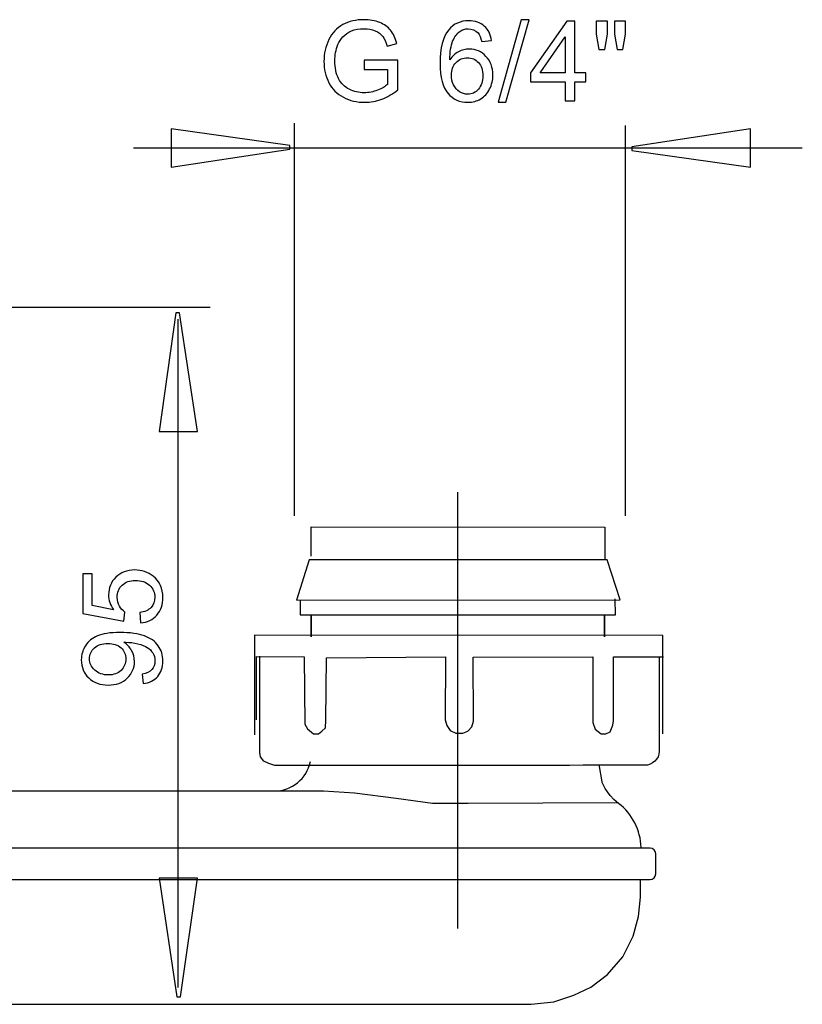
# Model space of a CAD drawing. Extents: x -30.3 to 31.5, y -12.4 to 12.4.
# Drawn here: x 11.8 to 31.5, y -12.4 to 12.4 of the extents above; entities that cross this region are included whole.
import ezdxf
from ezdxf.lldxf.tags import DXFTag

# ---------------------------------------------------------------- set-up
doc = ezdxf.new("R2010")
doc.units = 0
doc.header["$MEASUREMENT"] = 0
doc.layers.add('ROUND', color=7, linetype='CONTINUOUS')
tags = doc.linetypes.add('NEW_LINE1', pattern=[1.2, 0.5, -0.3, 0.1, -0.3]).pattern_tags.tags
tags[10:11] = [DXFTag(74, 4), DXFTag(75, 0), DXFTag(340, '0'), DXFTag(46, 1.0), DXFTag(50, 0.0), DXFTag(44, 0.0), DXFTag(45, 0.0)]
tags[8:9] = [DXFTag(74, 4), DXFTag(75, 0), DXFTag(340, '0'), DXFTag(46, 1.0), DXFTag(50, 0.0), DXFTag(44, 0.0), DXFTag(45, 0.0)]
tags[6:7] = [DXFTag(74, 4), DXFTag(75, 0), DXFTag(340, '0'), DXFTag(46, 1.0), DXFTag(50, 0.0), DXFTag(44, 0.0), DXFTag(45, 0.0)]
tags[4:5] = [DXFTag(74, 4), DXFTag(75, 0), DXFTag(340, '0'), DXFTag(46, 1.0), DXFTag(50, 0.0), DXFTag(44, 0.0), DXFTag(45, 0.0)]
tags = doc.linetypes.add('NEW_LINE2', pattern=[1.2, 0.5, -0.3, 0.1, -0.3]).pattern_tags.tags
tags[10:11] = [DXFTag(74, 4), DXFTag(75, 0), DXFTag(340, '0'), DXFTag(46, 1.0), DXFTag(50, 0.0), DXFTag(44, 0.0), DXFTag(45, 0.0)]
tags[8:9] = [DXFTag(74, 4), DXFTag(75, 0), DXFTag(340, '0'), DXFTag(46, 1.0), DXFTag(50, 0.0), DXFTag(44, 0.0), DXFTag(45, 0.0)]
tags[6:7] = [DXFTag(74, 4), DXFTag(75, 0), DXFTag(340, '0'), DXFTag(46, 1.0), DXFTag(50, 0.0), DXFTag(44, 0.0), DXFTag(45, 0.0)]
tags[4:5] = [DXFTag(74, 4), DXFTag(75, 0), DXFTag(340, '0'), DXFTag(46, 1.0), DXFTag(50, 0.0), DXFTag(44, 0.0), DXFTag(45, 0.0)]
tags = doc.linetypes.add('NEW_LINE5', pattern=[1.2, 0.5, -0.3, 0.1, -0.3]).pattern_tags.tags
tags[10:11] = [DXFTag(74, 4), DXFTag(75, 0), DXFTag(340, '0'), DXFTag(46, 1.0), DXFTag(50, 0.0), DXFTag(44, 0.0), DXFTag(45, 0.0)]
tags[8:9] = [DXFTag(74, 4), DXFTag(75, 0), DXFTag(340, '0'), DXFTag(46, 1.0), DXFTag(50, 0.0), DXFTag(44, 0.0), DXFTag(45, 0.0)]
tags[6:7] = [DXFTag(74, 4), DXFTag(75, 0), DXFTag(340, '0'), DXFTag(46, 1.0), DXFTag(50, 0.0), DXFTag(44, 0.0), DXFTag(45, 0.0)]
tags[4:5] = [DXFTag(74, 4), DXFTag(75, 0), DXFTag(340, '0'), DXFTag(46, 1.0), DXFTag(50, 0.0), DXFTag(44, 0.0), DXFTag(45, 0.0)]

msp = doc.modelspace()

# ---------------------------------------------------------------- linework, layer by layer
at = {"layer": 'ROUND', "color": 250}
for points, knots in [([(20.4636, 11.1848), (20.4636, 11.1848), (20.4636, 11.4214), (20.4636, 11.4214), (20.4636, 11.4214), (20.4636, 11.4214), (21.3192, 11.4228), (21.3192, 11.4228), (21.3192, 11.4228), (21.3192, 11.4228), (21.3192, 10.6735), (21.3192, 10.6735), (21.3192, 10.6735), (21.188, 10.5686), (21.0525, 10.49), (20.9128, 10.4369), (20.9128, 10.4369), (20.7731, 10.3842), (20.6297, 10.3579), (20.4829, 10.3579), (20.4829, 10.3579), (20.2844, 10.3579), (20.1038, 10.4002), (19.942, 10.4853), (19.942, 10.4853), (19.7797, 10.57), (19.6574, 10.6932), (19.5746, 10.8536), (19.5746, 10.8536), (19.4918, 11.0145), (19.4504, 11.1942), (19.4504, 11.3927), (19.4504, 11.3927), (19.4504, 11.5893), (19.4918, 11.7727), (19.5742, 11.943), (19.5742, 11.943), (19.656, 12.1137), (19.7745, 12.2403), (19.9288, 12.3231), (19.9288, 12.3231), (20.0831, 12.4054), (20.2609, 12.4468), (20.4622, 12.4468), (20.4622, 12.4468), (20.608, 12.4468), (20.7402, 12.4232), (20.8583, 12.3757), (20.8583, 12.3757), (20.9763, 12.3287), (21.069, 12.2628), (21.1358, 12.1782), (21.1358, 12.1782), (21.203, 12.0935), (21.2538, 11.9835), (21.2891, 11.8475), (21.2891, 11.8475), (21.2891, 11.8475), (21.0478, 11.7812), (21.0478, 11.7812), (21.0478, 11.7812), (21.0172, 11.8842), (20.9796, 11.9651), (20.9349, 12.0239), (20.9349, 12.0239), (20.8898, 12.0827), (20.8253, 12.1297), (20.7416, 12.165), (20.7416, 12.165), (20.6583, 12.2003), (20.5652, 12.2182), (20.4636, 12.2182), (20.4636, 12.2182), (20.3413, 12.2182), (20.2355, 12.1993), (20.1466, 12.1622), (20.1466, 12.1622), (20.0572, 12.125), (19.9857, 12.0761), (19.9307, 12.0154), (19.9307, 12.0154), (19.8761, 11.9548), (19.8338, 11.8884), (19.8032, 11.8155), (19.8032, 11.8155), (19.752, 11.6909), (19.7261, 11.5554), (19.7261, 11.4091), (19.7261, 11.4091), (19.7261, 11.229), (19.7571, 11.0785), (19.8192, 10.9571), (19.8192, 10.9571), (19.8813, 10.8358), (19.9716, 10.7459), (20.0901, 10.6871), (20.0901, 10.6871), (20.2087, 10.6283), (20.3343, 10.5987), (20.4674, 10.5987), (20.4674, 10.5987), (20.5836, 10.5987), (20.6964, 10.6213), (20.8065, 10.666), (20.8065, 10.666), (20.9171, 10.7102), (21.0003, 10.7577), (21.0572, 10.8085), (21.0572, 10.8085), (21.0572, 10.8085), (21.0572, 11.1848), (21.0572, 11.1848), (21.0572, 11.1848), (21.0572, 11.1848), (20.4636, 11.1848), (20.4636, 11.1848)], [0, 0, 0, 0, 0.0333333, 0.0333333, 0.0333333, 0.0333333, 0.0666667, 0.0666667, 0.0666667, 0.0666667, 0.1, 0.1, 0.1, 0.1, 0.1333333, 0.1333333, 0.1333333, 0.1333333, 0.1666667, 0.1666667, 0.1666667, 0.1666667, 0.2, 0.2, 0.2, 0.2, 0.2333333, 0.2333333, 0.2333333, 0.2333333, 0.2666667, 0.2666667, 0.2666667, 0.2666667, 0.3, 0.3, 0.3, 0.3, 0.3333333, 0.3333333, 0.3333333, 0.3333333, 0.3666667, 0.3666667, 0.3666667, 0.3666667, 0.4, 0.4, 0.4, 0.4, 0.4333333, 0.4333333, 0.4333333, 0.4333333, 0.4666667, 0.4666667, 0.4666667, 0.4666667, 0.5, 0.5, 0.5, 0.5, 0.5333333, 0.5333333, 0.5333333, 0.5333333, 0.5666667, 0.5666667, 0.5666667, 0.5666667, 0.6, 0.6, 0.6, 0.6, 0.6333333, 0.6333333, 0.6333333, 0.6333333, 0.6666667, 0.6666667, 0.6666667, 0.6666667, 0.7, 0.7, 0.7, 0.7, 0.7333333, 0.7333333, 0.7333333, 0.7333333, 0.7666667, 0.7666667, 0.7666667, 0.7666667, 0.8, 0.8, 0.8, 0.8, 0.8333333, 0.8333333, 0.8333333, 0.8333333, 0.8666667, 0.8666667, 0.8666667, 0.8666667, 0.9, 0.9, 0.9, 0.9, 0.9333333, 0.9333333, 0.9333333, 0.9333333, 1, 1, 1, 1]), ([(23.8493, 10.3579), (23.8493, 10.3579), (24.4349, 12.4468), (24.4349, 12.4468), (24.4349, 12.4468), (24.4349, 12.4468), (24.6334, 12.4468), (24.6334, 12.4468), (24.6334, 12.4468), (24.6334, 12.4468), (24.0492, 10.3579), (24.0492, 10.3579), (24.0492, 10.3579), (24.0492, 10.3579), (23.8493, 10.3579), (23.8493, 10.3579)], [0, 0, 0, 0, 0.2, 0.2, 0.2, 0.2, 0.4, 0.4, 0.4, 0.4, 0.6, 0.6, 0.6, 0.6, 1, 1, 1, 1]), ([(23.6837, 11.9176), (23.6837, 11.9176), (23.4373, 11.8983), (23.4373, 11.8983), (23.4373, 11.8983), (23.4152, 11.9957), (23.3841, 12.0667), (23.3437, 12.1104), (23.3437, 12.1104), (23.2764, 12.1815), (23.1936, 12.2168), (23.0953, 12.2168), (23.0953, 12.2168), (23.0163, 12.2168), (22.9472, 12.1946), (22.8874, 12.1504), (22.8874, 12.1504), (22.8093, 12.0935), (22.7477, 12.0103), (22.7026, 11.9011), (22.7026, 11.9011), (22.6579, 11.792), (22.6344, 11.6363), (22.6325, 11.4341), (22.6325, 11.4341), (22.6922, 11.5248), (22.7651, 11.5926), (22.8517, 11.6368), (22.8517, 11.6368), (22.9377, 11.6805), (23.0285, 11.7026), (23.1231, 11.7026), (23.1231, 11.7026), (23.2886, 11.7026), (23.4293, 11.642), (23.5455, 11.5201), (23.5455, 11.5201), (23.6616, 11.3983), (23.72, 11.2412), (23.72, 11.0484), (23.72, 11.0484), (23.72, 10.9214), (23.6922, 10.8038), (23.6376, 10.6946), (23.6376, 10.6946), (23.5831, 10.586), (23.5078, 10.5023), (23.4123, 10.4444), (23.4123, 10.4444), (23.3169, 10.3866), (23.2087, 10.3579), (23.0873, 10.3579), (23.0873, 10.3579), (22.8804, 10.3579), (22.712, 10.4336), (22.5817, 10.586), (22.5817, 10.586), (22.4509, 10.7379), (22.386, 10.9886), (22.386, 11.3376), (22.386, 11.3376), (22.386, 11.728), (22.458, 12.0117), (22.6024, 12.189), (22.6024, 12.189), (22.728, 12.3433), (22.8973, 12.4209), (23.1108, 12.4209), (23.1108, 12.4209), (23.2694, 12.4209), (23.3996, 12.3762), (23.5012, 12.2868), (23.5012, 12.2868), (23.6028, 12.1979), (23.6635, 12.0747), (23.6837, 11.9176)], [0, 0, 0, 0, 0.05, 0.05, 0.05, 0.05, 0.1, 0.1, 0.1, 0.1, 0.15, 0.15, 0.15, 0.15, 0.2, 0.2, 0.2, 0.2, 0.25, 0.25, 0.25, 0.25, 0.3, 0.3, 0.3, 0.3, 0.35, 0.35, 0.35, 0.35, 0.4, 0.4, 0.4, 0.4, 0.45, 0.45, 0.45, 0.45, 0.5, 0.5, 0.5, 0.5, 0.55, 0.55, 0.55, 0.55, 0.6, 0.6, 0.6, 0.6, 0.65, 0.65, 0.65, 0.65, 0.7, 0.7, 0.7, 0.7, 0.75, 0.75, 0.75, 0.75, 0.8, 0.8, 0.8, 0.8, 0.85, 0.85, 0.85, 0.85, 0.9, 0.9, 0.9, 0.9, 1, 1, 1, 1]), ([(25.5454, 10.3922), (25.5454, 10.3922), (25.5454, 10.8757), (25.5454, 10.8757), (25.5454, 10.8757), (25.5454, 10.8757), (24.6691, 10.8757), (24.6691, 10.8757), (24.6691, 10.8757), (24.6691, 10.8757), (24.6691, 11.1034), (24.6691, 11.1034), (24.6691, 11.1034), (24.6691, 11.1034), (25.5911, 12.4124), (25.5911, 12.4124), (25.5911, 12.4124), (25.5911, 12.4124), (25.7938, 12.4124), (25.7938, 12.4124), (25.7938, 12.4124), (25.7938, 12.4124), (25.7938, 11.1034), (25.7938, 11.1034), (25.7938, 11.1034), (25.7938, 11.1034), (26.0666, 11.1034), (26.0666, 11.1034), (26.0666, 11.1034), (26.0666, 11.1034), (26.0666, 10.8757), (26.0666, 10.8757), (26.0666, 10.8757), (26.0666, 10.8757), (25.7938, 10.8757), (25.7938, 10.8757), (25.7938, 10.8757), (25.7938, 10.8757), (25.7938, 10.3922), (25.7938, 10.3922), (25.7938, 10.3922), (25.7938, 10.3922), (25.5454, 10.3922), (25.5454, 10.3922)], [0, 0, 0, 0, 0.0833333, 0.0833333, 0.0833333, 0.0833333, 0.1666667, 0.1666667, 0.1666667, 0.1666667, 0.25, 0.25, 0.25, 0.25, 0.3333333, 0.3333333, 0.3333333, 0.3333333, 0.4166667, 0.4166667, 0.4166667, 0.4166667, 0.5, 0.5, 0.5, 0.5, 0.5833333, 0.5833333, 0.5833333, 0.5833333, 0.6666667, 0.6666667, 0.6666667, 0.6666667, 0.75, 0.75, 0.75, 0.75, 0.8333333, 0.8333333, 0.8333333, 0.8333333, 1, 1, 1, 1]), ([(26.4015, 11.697), (26.4015, 11.697), (26.3324, 12.0818), (26.3324, 12.0818), (26.3324, 12.0818), (26.3324, 12.0818), (26.3324, 12.4124), (26.3324, 12.4124), (26.3324, 12.4124), (26.3324, 12.4124), (26.615, 12.4124), (26.615, 12.4124), (26.615, 12.4124), (26.615, 12.4124), (26.615, 12.0818), (26.615, 12.0818), (26.615, 12.0818), (26.615, 12.0818), (26.553, 11.697), (26.553, 11.697), (26.553, 11.697), (26.553, 11.697), (26.4015, 11.697), (26.4015, 11.697)], [0, 0, 0, 0, 0.1428571, 0.1428571, 0.1428571, 0.1428571, 0.2857143, 0.2857143, 0.2857143, 0.2857143, 0.4285714, 0.4285714, 0.4285714, 0.4285714, 0.5714286, 0.5714286, 0.5714286, 0.5714286, 0.7142857, 0.7142857, 0.7142857, 0.7142857, 1, 1, 1, 1]), ([(26.8578, 11.697), (26.8578, 11.697), (26.79, 12.0818), (26.79, 12.0818), (26.79, 12.0818), (26.79, 12.0818), (26.79, 12.4124), (26.79, 12.4124), (26.79, 12.4124), (26.79, 12.4124), (27.0727, 12.4124), (27.0727, 12.4124), (27.0727, 12.4124), (27.0727, 12.4124), (27.0727, 12.0818), (27.0727, 12.0818), (27.0727, 12.0818), (27.0727, 12.0818), (27.0064, 11.697), (27.0064, 11.697), (27.0064, 11.697), (27.0064, 11.697), (26.8578, 11.697), (26.8578, 11.697)], [0, 0, 0, 0, 0.1428571, 0.1428571, 0.1428571, 0.1428571, 0.2857143, 0.2857143, 0.2857143, 0.2857143, 0.4285714, 0.4285714, 0.4285714, 0.4285714, 0.5714286, 0.5714286, 0.5714286, 0.5714286, 0.7142857, 0.7142857, 0.7142857, 0.7142857, 1, 1, 1, 1]), ([(25.5454, 11.1034), (25.5454, 11.1034), (25.5454, 12.014), (25.5454, 12.014), (25.5454, 12.014), (25.5454, 12.014), (24.9133, 11.1034), (24.9133, 11.1034), (24.9133, 11.1034), (24.9133, 11.1034), (25.5454, 11.1034), (25.5454, 11.1034)], [0, 0, 0, 0, 0.25, 0.25, 0.25, 0.25, 0.5, 0.5, 0.5, 0.5, 1, 1, 1, 1]), ([(22.671, 11.047), (22.671, 10.9613), (22.6894, 10.8795), (22.7256, 10.8014), (22.7256, 10.8014), (22.7618, 10.7233), (22.8126, 10.6641), (22.8775, 10.6232), (22.8775, 10.6232), (22.9429, 10.5822), (23.0116, 10.5615), (23.0831, 10.5615), (23.0831, 10.5615), (23.188, 10.5615), (23.2778, 10.6039), (23.3531, 10.6885), (23.3531, 10.6885), (23.4283, 10.7732), (23.466, 10.888), (23.466, 11.0328), (23.466, 11.0328), (23.466, 11.1725), (23.4288, 11.2826), (23.3545, 11.363), (23.3545, 11.363), (23.2802, 11.4435), (23.1866, 11.4835), (23.0737, 11.4835), (23.0737, 11.4835), (22.9613, 11.4835), (22.8662, 11.4435), (22.7882, 11.363), (22.7882, 11.363), (22.7101, 11.2826), (22.671, 11.1772), (22.671, 11.047)], [0, 0, 0, 0, 0.1, 0.1, 0.1, 0.1, 0.2, 0.2, 0.2, 0.2, 0.3, 0.3, 0.3, 0.3, 0.4, 0.4, 0.4, 0.4, 0.5, 0.5, 0.5, 0.5, 0.6, 0.6, 0.6, 0.6, 0.7, 0.7, 0.7, 0.7, 0.8, 0.8, 0.8, 0.8, 1, 1, 1, 1]), ([(15.5872, 9.688), (15.5872, 9.688), (18.5873, 9.2646), (18.5873, 9.2646), (18.5873, 9.2646), (18.5873, 9.2646), (18.5873, 9.1706), (18.5873, 9.1706), (18.5873, 9.1706), (18.5873, 9.1706), (15.5872, 8.719), (15.5872, 8.719), (15.5872, 8.719), (15.5872, 8.719), (15.5872, 9.688), (15.5872, 9.688)], [0, 0, 0, 0, 0.2, 0.2, 0.2, 0.2, 0.4, 0.4, 0.4, 0.4, 0.6, 0.6, 0.6, 0.6, 1, 1, 1, 1]), ([(30.2289, 8.7191), (30.2289, 8.7191), (27.2289, 9.1425), (27.2289, 9.1425), (27.2289, 9.1425), (27.2289, 9.1425), (27.2289, 9.2365), (27.2289, 9.2365), (27.2289, 9.2365), (27.2289, 9.2365), (30.2289, 9.6881), (30.2289, 9.6881), (30.2289, 9.6881), (30.2289, 9.6881), (30.2289, 8.7191), (30.2289, 8.7191)], [0, 0, 0, 0, 0.2, 0.2, 0.2, 0.2, 0.4, 0.4, 0.4, 0.4, 0.6, 0.6, 0.6, 0.6, 1, 1, 1, 1]), ([(15.2813, 2.0325), (15.2813, 2.0325), (15.7047, 5.0325), (15.7047, 5.0325), (15.7047, 5.0325), (15.7047, 5.0325), (15.7987, 5.0325), (15.7987, 5.0325), (15.7987, 5.0325), (15.7987, 5.0325), (16.2502, 2.0325), (16.2502, 2.0325), (16.2502, 2.0325), (16.2502, 2.0325), (15.2813, 2.0325), (15.2813, 2.0325)], [0, 0, 0, 0, 0.2, 0.2, 0.2, 0.2, 0.4, 0.4, 0.4, 0.4, 0.6, 0.6, 0.6, 0.6, 1, 1, 1, 1]), ([(19.1264, -1.1204), (19.1264, -1.1204), (19.1264, -0.3789), (19.1264, -0.3789), (19.1264, -0.3789), (19.1264, -0.3789), (26.5461, -0.3806), (26.5461, -0.3806), (26.5461, -0.3806), (26.5461, -0.3806), (26.5461, -1.2124), (26.5461, -1.2124)], [0, 0, 0, 0, 0.25, 0.25, 0.25, 0.25, 0.5, 0.5, 0.5, 0.5, 1, 1, 1, 1]), ([(26.9377, -2.2169), (26.9377, -2.2169), (18.7556, -2.2326), (18.7556, -2.2326), (18.7556, -2.2326), (18.7556, -2.2326), (19.08, -1.213), (19.08, -1.213), (19.08, -1.213), (19.08, -1.213), (26.6088, -1.2124), (26.6088, -1.2124), (26.6088, -1.2124), (26.6088, -1.2124), (26.9377, -2.2169), (26.9377, -2.2169)], [0, 0, 0, 0, 0.2, 0.2, 0.2, 0.2, 0.4, 0.4, 0.4, 0.4, 0.6, 0.6, 0.6, 0.6, 1, 1, 1, 1]), ([(14.8166, -2.8057), (14.8166, -2.8057), (14.7945, -2.5451), (14.7945, -2.5451), (14.7945, -2.5451), (14.9215, -2.5258), (15.0165, -2.4811), (15.0805, -2.411), (15.0805, -2.411), (15.1445, -2.3405), (15.1765, -2.2558), (15.1765, -2.1566), (15.1765, -2.1566), (15.1765, -2.0371), (15.1313, -1.936), (15.0415, -1.8537), (15.0415, -1.8537), (14.9512, -1.7709), (14.8317, -1.7295), (14.6831, -1.7295), (14.6831, -1.7295), (14.5415, -1.7295), (14.43, -1.769), (14.3482, -1.8485), (14.3482, -1.8485), (14.2663, -1.928), (14.2254, -2.0319), (14.2254, -2.1608), (14.2254, -2.1608), (14.2254, -2.2408), (14.2437, -2.3127), (14.2799, -2.3772), (14.2799, -2.3772), (14.3162, -2.4416), (14.3632, -2.4919), (14.4211, -2.5286), (14.4211, -2.5286), (14.4211, -2.5286), (14.391, -2.7615), (14.391, -2.7615), (14.391, -2.7615), (14.391, -2.7615), (13.3533, -2.5658), (13.3533, -2.5658), (13.3533, -2.5658), (13.3533, -2.5658), (13.3533, -1.5611), (13.3533, -1.5611), (13.3533, -1.5611), (13.3533, -1.5611), (13.5904, -1.5611), (13.5904, -1.5611), (13.5904, -1.5611), (13.5904, -1.5611), (13.5904, -2.3673), (13.5904, -2.3673), (13.5904, -2.3673), (13.5904, -2.3673), (14.1332, -2.4764), (14.1332, -2.4764), (14.1332, -2.4764), (14.0485, -2.3551), (14.0062, -2.2276), (14.0062, -2.0945), (14.0062, -2.0945), (14.0062, -1.9181), (14.0673, -1.7695), (14.1896, -1.6481), (14.1896, -1.6481), (14.3119, -1.5268), (14.469, -1.4661), (14.6609, -1.4661), (14.6609, -1.4661), (14.8439, -1.4661), (15.002, -1.5197), (15.1351, -1.626), (15.1351, -1.626), (15.2983, -1.7558), (15.3801, -1.9327), (15.3801, -2.1566), (15.3801, -2.1566), (15.3801, -2.3405), (15.3289, -2.4905), (15.2259, -2.6067), (15.2259, -2.6067), (15.1228, -2.7229), (14.9864, -2.7892), (14.8166, -2.8057)], [0, 0, 0, 0, 0.0434783, 0.0434783, 0.0434783, 0.0434783, 0.0869565, 0.0869565, 0.0869565, 0.0869565, 0.1304348, 0.1304348, 0.1304348, 0.1304348, 0.173913, 0.173913, 0.173913, 0.173913, 0.2173913, 0.2173913, 0.2173913, 0.2173913, 0.2608696, 0.2608696, 0.2608696, 0.2608696, 0.3043478, 0.3043478, 0.3043478, 0.3043478, 0.3478261, 0.3478261, 0.3478261, 0.3478261, 0.3913043, 0.3913043, 0.3913043, 0.3913043, 0.4347826, 0.4347826, 0.4347826, 0.4347826, 0.4782609, 0.4782609, 0.4782609, 0.4782609, 0.5217391, 0.5217391, 0.5217391, 0.5217391, 0.5652174, 0.5652174, 0.5652174, 0.5652174, 0.6086957, 0.6086957, 0.6086957, 0.6086957, 0.6521739, 0.6521739, 0.6521739, 0.6521739, 0.6956522, 0.6956522, 0.6956522, 0.6956522, 0.7391304, 0.7391304, 0.7391304, 0.7391304, 0.7826087, 0.7826087, 0.7826087, 0.7826087, 0.826087, 0.826087, 0.826087, 0.826087, 0.8695652, 0.8695652, 0.8695652, 0.8695652, 0.9130435, 0.9130435, 0.9130435, 0.9130435, 1, 1, 1, 1]), ([(18.8492, -2.2494), (18.8492, -2.2494), (18.8483, -2.6034), (18.8483, -2.6034), (18.8483, -2.6034), (18.8483, -2.6034), (19.1265, -2.6034), (19.1265, -2.6034), (19.1265, -2.6034), (19.1265, -2.6034), (26.5413, -2.6034), (26.5413, -2.6034), (26.5413, -2.6034), (26.5413, -2.6034), (26.8195, -2.6034), (26.8195, -2.6034), (26.8195, -2.6034), (26.8195, -2.6034), (26.8143, -2.1922), (26.8143, -2.1922)], [0, 0, 0, 0, 0.1666667, 0.1666667, 0.1666667, 0.1666667, 0.3333333, 0.3333333, 0.3333333, 0.3333333, 0.5, 0.5, 0.5, 0.5, 0.6666667, 0.6666667, 0.6666667, 0.6666667, 1, 1, 1, 1]), ([(19.1265, -2.6034), (19.1265, -2.6034), (19.1265, -3.1595), (19.1265, -3.1595), (19.1265, -3.1595), (19.1265, -3.1595), (19.1265, -2.6034), (19.1265, -2.6034)], [0, 0, 0, 0, 0.3333333, 0.3333333, 0.3333333, 0.3333333, 1, 1, 1, 1]), ([(26.5413, -2.6034), (26.5413, -2.6034), (26.5413, -3.1595), (26.5413, -3.1595), (26.5413, -3.1595), (26.5413, -3.1595), (26.5413, -2.6034), (26.5413, -2.6034)], [0, 0, 0, 0, 0.3333333, 0.3333333, 0.3333333, 0.3333333, 1, 1, 1, 1]), ([(14.8787, -4.3381), (14.8787, -4.3381), (14.8566, -4.0996), (14.8566, -4.0996), (14.8566, -4.0996), (14.9686, -4.0794), (15.0499, -4.0408), (15.1007, -3.9839), (15.1007, -3.9839), (15.1511, -3.927), (15.1765, -3.8541), (15.1765, -3.7647), (15.1765, -3.7647), (15.1765, -3.6885), (15.1591, -3.6218), (15.1238, -3.5644), (15.1238, -3.5644), (15.089, -3.507), (15.0424, -3.4599), (14.9841, -3.4233), (14.9841, -3.4233), (14.9258, -3.3861), (14.8467, -3.3555), (14.748, -3.3306), (14.748, -3.3306), (14.6487, -3.3061), (14.5476, -3.2934), (14.4446, -3.2934), (14.4446, -3.2934), (14.4338, -3.2934), (14.4168, -3.2939), (14.3952, -3.2948), (14.3952, -3.2948), (14.4737, -3.3447), (14.5382, -3.4124), (14.5871, -3.498), (14.5871, -3.498), (14.6365, -3.5841), (14.6609, -3.6773), (14.6609, -3.777), (14.6609, -3.777), (14.6609, -3.9444), (14.6003, -4.086), (14.4789, -4.2017), (14.4789, -4.2017), (14.3576, -4.3174), (14.1981, -4.3753), (13.9996, -4.3753), (13.9996, -4.3753), (13.7945, -4.3753), (13.6299, -4.3151), (13.5048, -4.1942), (13.5048, -4.1942), (13.3797, -4.0733), (13.3171, -3.9218), (13.3171, -3.7398), (13.3171, -3.7398), (13.3171, -3.6086), (13.3529, -3.4886), (13.4234, -3.3795), (13.4234, -3.3795), (13.494, -3.2709), (13.5951, -3.1881), (13.7259, -3.1316), (13.7259, -3.1316), (13.8566, -3.0752), (14.0462, -3.047), (14.2945, -3.047), (14.2945, -3.047), (14.5523, -3.047), (14.7578, -3.0747), (14.9112, -3.1307), (14.9112, -3.1307), (15.0641, -3.1871), (15.1802, -3.2704), (15.2602, -3.3809), (15.2602, -3.3809), (15.3402, -3.4919), (15.3801, -3.6213), (15.3801, -3.7704), (15.3801, -3.7704), (15.3801, -3.9284), (15.3364, -4.0573), (15.2484, -4.1575), (15.2484, -4.1575), (15.1609, -4.2577), (15.0377, -4.3179), (14.8787, -4.3381)], [0, 0, 0, 0, 0.0434783, 0.0434783, 0.0434783, 0.0434783, 0.0869565, 0.0869565, 0.0869565, 0.0869565, 0.1304348, 0.1304348, 0.1304348, 0.1304348, 0.173913, 0.173913, 0.173913, 0.173913, 0.2173913, 0.2173913, 0.2173913, 0.2173913, 0.2608696, 0.2608696, 0.2608696, 0.2608696, 0.3043478, 0.3043478, 0.3043478, 0.3043478, 0.3478261, 0.3478261, 0.3478261, 0.3478261, 0.3913043, 0.3913043, 0.3913043, 0.3913043, 0.4347826, 0.4347826, 0.4347826, 0.4347826, 0.4782609, 0.4782609, 0.4782609, 0.4782609, 0.5217391, 0.5217391, 0.5217391, 0.5217391, 0.5652174, 0.5652174, 0.5652174, 0.5652174, 0.6086957, 0.6086957, 0.6086957, 0.6086957, 0.6521739, 0.6521739, 0.6521739, 0.6521739, 0.6956522, 0.6956522, 0.6956522, 0.6956522, 0.7391304, 0.7391304, 0.7391304, 0.7391304, 0.7826087, 0.7826087, 0.7826087, 0.7826087, 0.826087, 0.826087, 0.826087, 0.826087, 0.8695652, 0.8695652, 0.8695652, 0.8695652, 0.9130435, 0.9130435, 0.9130435, 0.9130435, 1, 1, 1, 1]), ([(28.0161, -5.6063), (28.0161, -5.6063), (28.0161, -3.1251), (28.0161, -3.1251), (28.0161, -3.1251), (28.0161, -3.1251), (17.6969, -3.1178), (17.6969, -3.1178), (17.6969, -3.1178), (17.6969, -3.1178), (17.6969, -5.6318), (17.6969, -5.6318)], [0, 0, 0, 0, 0.25, 0.25, 0.25, 0.25, 0.5, 0.5, 0.5, 0.5, 1, 1, 1, 1]), ([(13.9869, -3.3226), (13.8449, -3.3226), (13.7315, -3.3602), (13.6482, -3.436), (13.6482, -3.436), (13.5645, -3.5122), (13.5227, -3.6029), (13.5227, -3.7097), (13.5227, -3.7097), (13.5227, -3.8198), (13.5678, -3.9157), (13.6577, -3.9976), (13.6577, -3.9976), (13.748, -4.0794), (13.8646, -4.1203), (14.0076, -4.1203), (14.0076, -4.1203), (14.1365, -4.1203), (14.2409, -4.0813), (14.3213, -4.0037), (14.3213, -4.0037), (14.4018, -3.9261), (14.4418, -3.8306), (14.4418, -3.7168), (14.4418, -3.7168), (14.4418, -3.6015), (14.4018, -3.5075), (14.3213, -3.4336), (14.3213, -3.4336), (14.2409, -3.3593), (14.1294, -3.3226), (13.9869, -3.3226)], [0, 0, 0, 0, 0.1111111, 0.1111111, 0.1111111, 0.1111111, 0.2222222, 0.2222222, 0.2222222, 0.2222222, 0.3333333, 0.3333333, 0.3333333, 0.3333333, 0.4444444, 0.4444444, 0.4444444, 0.4444444, 0.5555556, 0.5555556, 0.5555556, 0.5555556, 0.6666667, 0.6666667, 0.6666667, 0.6666667, 0.7777778, 0.7777778, 0.7777778, 0.7777778, 1, 1, 1, 1]), ([(17.7493, -5.2519), (17.7493, -5.2519), (17.7493, -3.6568), (17.7493, -3.6568), (17.7493, -3.6568), (17.7493, -3.6568), (18.9504, -3.6594), (18.9504, -3.6594), (18.9504, -3.6594), (18.9504, -3.6594), (18.9649, -5.3605), (18.9649, -5.3605), (18.9649, -5.3605), (18.9649, -5.3605), (19.0373, -5.484), (19.0373, -5.484), (19.0373, -5.484), (19.0373, -5.484), (19.1819, -5.6075), (19.1819, -5.6075), (19.1819, -5.6075), (19.1819, -5.6075), (19.3122, -5.6075), (19.3122, -5.6075), (19.3122, -5.6075), (19.3122, -5.6075), (19.399, -5.5389), (19.399, -5.5389), (19.399, -5.5389), (19.399, -5.5389), (19.4858, -5.4565), (19.4858, -5.4565), (19.4858, -5.4565), (19.4858, -5.4565), (19.5003, -5.2645), (19.5003, -5.2645), (19.5003, -5.2645), (19.5003, -5.2645), (19.5147, -3.6869), (19.5147, -3.6869), (19.5147, -3.6869), (19.5147, -3.6869), (22.5242, -3.6594), (22.5242, -3.6594), (22.5242, -3.6594), (22.5242, -3.6594), (22.5097, -5.2508), (22.5097, -5.2508), (22.5097, -5.2508), (22.5097, -5.2508), (22.5531, -5.4017), (22.5531, -5.4017), (22.5531, -5.4017), (22.5531, -5.4017), (22.6399, -5.5251), (22.6399, -5.5251), (22.6399, -5.5251), (22.6399, -5.5251), (22.7846, -5.5937), (22.7846, -5.5937), (22.7846, -5.5937), (22.7846, -5.5937), (22.9582, -5.5937), (22.9582, -5.5937), (22.9582, -5.5937), (22.9582, -5.5937), (23.0885, -5.5389), (23.0885, -5.5389), (23.0885, -5.5389), (23.0885, -5.5389), (23.1897, -5.4291), (23.1897, -5.4291), (23.1897, -5.4291), (23.1897, -5.4291), (23.2331, -5.2919), (23.2331, -5.2919), (23.2331, -5.2919), (23.2331, -5.2919), (23.2187, -3.6731), (23.2187, -3.6731), (23.2187, -3.6731), (23.2187, -3.6731), (26.2426, -3.6594), (26.2426, -3.6594), (26.2426, -3.6594), (26.2426, -3.6594), (26.2464, -5.3181), (26.2464, -5.3181), (26.2464, -5.3181), (26.2464, -5.3181), (26.3009, -5.4934), (26.3009, -5.4934), (26.3009, -5.4934), (26.3009, -5.4934), (26.4535, -5.6069), (26.4535, -5.6069), (26.4535, -5.6069), (26.4535, -5.6069), (26.5733, -5.6069), (26.5733, -5.6069), (26.5733, -5.6069), (26.5733, -5.6069), (26.6823, -5.5553), (26.6823, -5.5553), (26.6823, -5.5553), (26.6823, -5.5553), (26.7477, -5.3903), (26.7477, -5.3903), (26.7477, -5.3903), (26.7477, -5.3903), (26.7695, -5.2768), (26.7695, -5.2768), (26.7695, -5.2768), (26.7695, -5.2768), (26.7695, -3.6577), (26.7695, -3.6577), (26.7695, -3.6577), (26.7695, -3.6577), (28.0338, -3.6577), (28.0338, -3.6577)], [0, 0, 0, 0, 0.0322581, 0.0322581, 0.0322581, 0.0322581, 0.0645161, 0.0645161, 0.0645161, 0.0645161, 0.0967742, 0.0967742, 0.0967742, 0.0967742, 0.1290323, 0.1290323, 0.1290323, 0.1290323, 0.1612903, 0.1612903, 0.1612903, 0.1612903, 0.1935484, 0.1935484, 0.1935484, 0.1935484, 0.2258065, 0.2258065, 0.2258065, 0.2258065, 0.2580645, 0.2580645, 0.2580645, 0.2580645, 0.2903226, 0.2903226, 0.2903226, 0.2903226, 0.3225806, 0.3225806, 0.3225806, 0.3225806, 0.3548387, 0.3548387, 0.3548387, 0.3548387, 0.3870968, 0.3870968, 0.3870968, 0.3870968, 0.4193548, 0.4193548, 0.4193548, 0.4193548, 0.4516129, 0.4516129, 0.4516129, 0.4516129, 0.483871, 0.483871, 0.483871, 0.483871, 0.516129, 0.516129, 0.516129, 0.516129, 0.5483871, 0.5483871, 0.5483871, 0.5483871, 0.5806452, 0.5806452, 0.5806452, 0.5806452, 0.6129032, 0.6129032, 0.6129032, 0.6129032, 0.6451613, 0.6451613, 0.6451613, 0.6451613, 0.6774194, 0.6774194, 0.6774194, 0.6774194, 0.7096774, 0.7096774, 0.7096774, 0.7096774, 0.7419355, 0.7419355, 0.7419355, 0.7419355, 0.7741935, 0.7741935, 0.7741935, 0.7741935, 0.8064516, 0.8064516, 0.8064516, 0.8064516, 0.8387097, 0.8387097, 0.8387097, 0.8387097, 0.8709677, 0.8709677, 0.8709677, 0.8709677, 0.9032258, 0.9032258, 0.9032258, 0.9032258, 0.9354839, 0.9354839, 0.9354839, 0.9354839, 1, 1, 1, 1]), ([(27.9248, -3.6521), (27.9248, -3.6521), (27.9228, -5.8535), (27.9228, -6.0493), (27.9228, -6.0493), (27.9228, -6.245), (27.7551, -6.4038), (27.5487, -6.4038), (27.5487, -6.4038), (27.3423, -6.4038), (18.2049, -6.4105), (18.2049, -6.4105), (18.2049, -6.4105), (18.2049, -6.4105), (18.0571, -6.3596), (18.0571, -6.3596), (18.0571, -6.3596), (18.0571, -6.3596), (17.927, -6.2955), (17.927, -6.2955), (17.927, -6.2955), (17.927, -6.2955), (17.8489, -6.1919), (17.8489, -6.1919), (17.8489, -6.1919), (17.8489, -6.1919), (17.8281, -6.0784), (17.8281, -6.0784), (17.8281, -6.0784), (17.8281, -6.0784), (17.8333, -3.6458), (17.8333, -3.6458)], [0, 0, 0, 0, 0.1111111, 0.1111111, 0.1111111, 0.1111111, 0.2222222, 0.2222222, 0.2222222, 0.2222222, 0.3333333, 0.3333333, 0.3333333, 0.3333333, 0.4444444, 0.4444444, 0.4444444, 0.4444444, 0.5555556, 0.5555556, 0.5555556, 0.5555556, 0.6666667, 0.6666667, 0.6666667, 0.6666667, 0.7777778, 0.7777778, 0.7777778, 0.7777778, 1, 1, 1, 1]), ([(27.4674, -8.4818), (27.4515, -8.044), (27.2431, -7.6359), (26.8979, -7.3665), (26.8979, -7.3665), (26.5527, -7.0971), (26.4812, -6.8244), (26.4812, -6.8244), (26.4812, -6.8244), (26.4812, -6.8244), (26.4063, -6.3825), (26.4063, -6.3825)], [0, 0, 0, 0, 0.25, 0.25, 0.25, 0.25, 0.5, 0.5, 0.5, 0.5, 1, 1, 1, 1]), ([(1.8534, -7.5648), (1.8534, -7.5648), (6.0345, -7.5648), (6.0345, -7.5648), (6.0345, -7.5648), (6.0345, -7.5648), (6.5762, -7.5817), (6.5762, -7.5817), (6.5762, -7.5817), (6.5762, -7.5817), (7.3887, -7.463), (7.3887, -7.463), (7.3887, -7.463), (7.3887, -7.463), (8.2012, -7.3103), (8.2012, -7.3103), (8.2012, -7.3103), (8.2012, -7.3103), (9.5047, -7.0898), (9.5047, -7.0898), (9.5047, -7.0898), (9.5047, -7.0898), (9.9787, -7.0524), (9.9787, -7.0524), (9.9787, -7.0524), (9.9787, -7.0524), (19.4359, -7.0524), (19.4359, -7.0524), (19.4359, -7.0524), (19.4359, -7.0524), (20.2247, -7.1029), (20.2247, -7.1029), (20.2247, -7.1029), (20.2247, -7.1029), (21.2737, -7.2323), (21.2737, -7.2323), (21.2737, -7.2323), (21.2737, -7.2323), (22.1935, -7.3617), (22.1935, -7.3617), (22.1935, -7.3617), (22.1935, -7.3617), (23.0972, -7.3617), (23.0972, -7.3617), (23.0972, -7.3617), (23.0972, -7.3617), (26.8735, -7.3455), (26.8735, -7.3455)], [0, 0, 0, 0, 0.0769231, 0.0769231, 0.0769231, 0.0769231, 0.1538462, 0.1538462, 0.1538462, 0.1538462, 0.2307692, 0.2307692, 0.2307692, 0.2307692, 0.3076923, 0.3076923, 0.3076923, 0.3076923, 0.3846154, 0.3846154, 0.3846154, 0.3846154, 0.4615385, 0.4615385, 0.4615385, 0.4615385, 0.5384615, 0.5384615, 0.5384615, 0.5384615, 0.6153846, 0.6153846, 0.6153846, 0.6153846, 0.6923077, 0.6923077, 0.6923077, 0.6923077, 0.7692308, 0.7692308, 0.7692308, 0.7692308, 0.8461538, 0.8461538, 0.8461538, 0.8461538, 1, 1, 1, 1]), ([(1.2633, -8.499), (1.2633, -8.499), (27.6921, -8.499), (27.6921, -8.499), (27.6921, -8.499), (27.7709, -8.499), (27.8352, -8.5633), (27.8352, -8.6421), (27.8352, -8.6421), (27.8352, -8.6421), (27.8352, -9.1505), (27.8352, -9.1505), (27.8352, -9.1505), (27.8352, -9.2293), (27.7709, -9.2936), (27.6921, -9.2936), (27.6921, -9.2936), (27.6921, -9.2936), (1.2633, -9.2936), (1.2633, -9.2936), (1.2633, -9.2936), (1.1845, -9.2936), (1.1202, -9.2293), (1.1202, -9.1505), (1.1202, -9.1505), (1.1202, -9.1505), (1.1202, -8.6421), (1.1202, -8.6421), (1.1202, -8.6421), (1.1202, -8.5633), (1.1845, -8.499), (1.2633, -8.499)], [0, 0, 0, 0, 0.1111111, 0.1111111, 0.1111111, 0.1111111, 0.2222222, 0.2222222, 0.2222222, 0.2222222, 0.3333333, 0.3333333, 0.3333333, 0.3333333, 0.4444444, 0.4444444, 0.4444444, 0.4444444, 0.5555556, 0.5555556, 0.5555556, 0.5555556, 0.6666667, 0.6666667, 0.6666667, 0.6666667, 0.7777778, 0.7777778, 0.7777778, 0.7777778, 1, 1, 1, 1]), ([(1.4827, -9.3253), (1.4827, -9.3253), (1.4827, -9.7164), (1.4827, -9.7164), (1.4827, -9.7164), (1.4827, -9.7164), (1.5359, -10.0186), (1.5359, -10.0186), (1.5359, -10.0186), (1.5359, -10.0186), (1.6069, -10.4452), (1.6069, -10.4452), (1.6069, -10.4452), (1.6069, -10.4452), (1.8552, -11.0496), (1.8552, -11.0496), (1.8552, -11.0496), (1.8552, -11.0496), (2.2278, -11.5296), (2.2278, -11.5296), (2.2278, -11.5296), (2.2278, -11.5296), (2.7068, -11.974), (2.7068, -11.974), (2.7068, -11.974), (2.7068, -11.974), (3.2213, -12.2051), (3.2213, -12.2051), (3.2213, -12.2051), (3.2213, -12.2051), (3.718, -12.4007), (3.718, -12.4007), (3.718, -12.4007), (3.718, -12.4007), (4.2963, -12.4468), (4.2963, -12.4468), (4.2963, -12.4468), (4.2963, -12.4468), (24.6876, -12.4468), (24.6876, -12.4468), (24.6876, -12.4468), (24.6876, -12.4468), (25.2566, -12.387), (25.2566, -12.387), (25.2566, -12.387), (25.2566, -12.387), (25.7666, -12.217), (25.7666, -12.217), (25.7666, -12.217), (25.7666, -12.217), (26.1916, -12.013), (26.1916, -12.013), (26.1916, -12.013), (26.1916, -12.013), (26.6166, -11.69), (26.6166, -11.69), (26.6166, -11.69), (26.6166, -11.69), (27.0076, -11.248), (27.0076, -11.248), (27.0076, -11.248), (27.0076, -11.248), (27.2626, -10.721), (27.2626, -10.721), (27.2626, -10.721), (27.2626, -10.721), (27.3986, -10.228), (27.3986, -10.228), (27.3986, -10.228), (27.3986, -10.228), (27.4496, -9.735), (27.4496, -9.735), (27.4496, -9.735), (27.4496, -9.735), (27.4496, -9.31), (27.4496, -9.31)], [0, 0, 0, 0, 0.05, 0.05, 0.05, 0.05, 0.1, 0.1, 0.1, 0.1, 0.15, 0.15, 0.15, 0.15, 0.2, 0.2, 0.2, 0.2, 0.25, 0.25, 0.25, 0.25, 0.3, 0.3, 0.3, 0.3, 0.35, 0.35, 0.35, 0.35, 0.4, 0.4, 0.4, 0.4, 0.45, 0.45, 0.45, 0.45, 0.5, 0.5, 0.5, 0.5, 0.55, 0.55, 0.55, 0.55, 0.6, 0.6, 0.6, 0.6, 0.65, 0.65, 0.65, 0.65, 0.7, 0.7, 0.7, 0.7, 0.75, 0.75, 0.75, 0.75, 0.8, 0.8, 0.8, 0.8, 0.85, 0.85, 0.85, 0.85, 0.9, 0.9, 0.9, 0.9, 1, 1, 1, 1]), ([(16.2501, -9.255), (16.2501, -9.255), (15.8267, -12.2551), (15.8267, -12.2551), (15.8267, -12.2551), (15.8267, -12.2551), (15.7327, -12.2551), (15.7327, -12.2551), (15.7327, -12.2551), (15.7327, -12.2551), (15.2812, -9.255), (15.2812, -9.255), (15.2812, -9.255), (15.2812, -9.255), (16.2501, -9.255), (16.2501, -9.255)], [0, 0, 0, 0, 0.2, 0.2, 0.2, 0.2, 0.4, 0.4, 0.4, 0.4, 0.6, 0.6, 0.6, 0.6, 1, 1, 1, 1])]:
    msp.add_open_spline(points, degree=3, knots=knots, dxfattribs=at)
at = {"layer": 'ROUND', "color": 250, "linetype": 'NEW_LINE1'}
msp.add_open_spline([(18.7033, -0.1007), (18.7033, -0.1007), (18.7033, 9.8285), (18.7033, 9.8285)], degree=3, dxfattribs=at)
at = {"layer": 'ROUND', "color": 250, "linetype": 'NEW_LINE2'}
msp.add_open_spline([(27.0705, -0.1007), (27.0705, -0.1007), (27.0705, 9.7724), (27.0705, 9.7724)], degree=3, dxfattribs=at)
at = {"layer": 'ROUND', "color": 250}
for points in [[(14.6398, 9.2036), (14.6398, 9.2036), (31.5401, 9.2036), (31.5401, 9.2036)], [(16.5712, 5.1729), (16.5712, 5.1729), (8.7184, 5.1729), (8.7184, 5.1729)], [(15.7657, -12.0244), (15.7657, -12.0244), (15.7657, 4.8746), (15.7657, 4.8746)], [(18.1996, -7.0523), (18.6399, -7.0523), (19.0193, -6.7425), (19.1078, -6.3109)]]:
    msp.add_open_spline(points, degree=3, dxfattribs=at)
at = {"layer": 'ROUND', "color": 250, "linetype": 'NEW_LINE5'}
msp.add_open_spline([(22.8342, -10.5302), (22.8342, -10.5302), (22.8342, 0.5053), (22.8342, 0.5053)], degree=3, dxfattribs=at)

doc.saveas('drawing.dxf')
